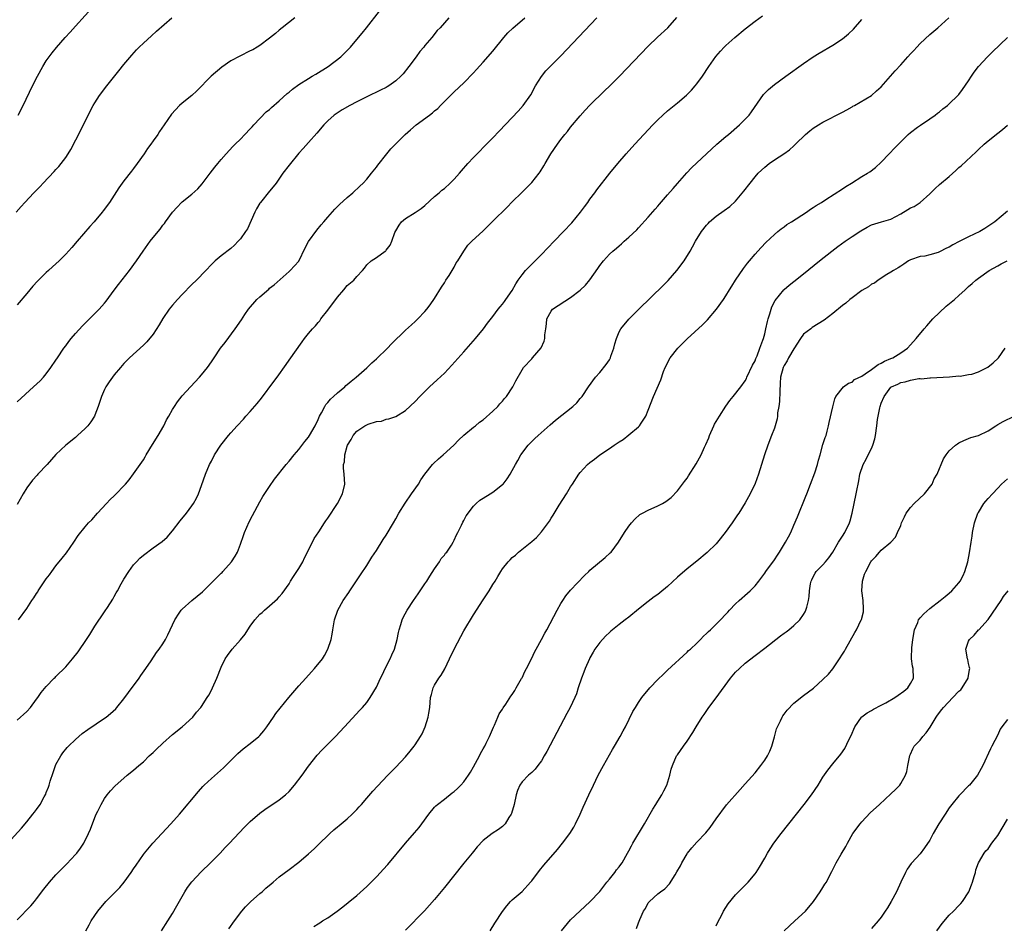
# Model space of a CAD drawing. Units: inches. Extents: x 2616000 to 2619000, y 1491000 to 1494000.
# Drawn here: x 2617206 to 2617408, y 1493006 to 1493193 of the extents above; entities that cross this region are included whole.
import ezdxf

# ---------------------------------------------------------------- set-up
doc = ezdxf.new("R2010")
doc.units = ezdxf.units.IN
doc.header["$MEASUREMENT"] = 0
doc.layers.add('LD26161491_10ft', color=2, linetype='Continuous')

msp = doc.modelspace()

# ---------------------------------------------------------------- linework, layer by layer
at = {"layer": 'LD26161491_10ft'}
for points, elevation in [([(2617205.18, 1493173), (2617206.21, 1493175), (2617208.16, 1493179), (2617209.16, 1493181), (2617210.27, 1493183), (2617211, 1493184.15), (2617211.59, 1493185), (2617212.19, 1493185.81), (2617213.09, 1493186.91), (2617214.92, 1493189), (2617215.9, 1493190.1), (2617217, 1493191.3), (2617221, 1493195.72)], 8440), ([(2617203, 1493022.93), (2617205.89, 1493026.11), (2617207, 1493027.42), (2617208.24, 1493029), (2617208.6, 1493029.4), (2617209, 1493029.94), (2617209.75, 1493031), (2617210.56, 1493032.56), (2617210.89, 1493033.11), (2617211, 1493033.45), (2617211.44, 1493034.56), (2617211.56, 1493035), (2617211.8, 1493035.8), (2617212.39, 1493037.61), (2617212.91, 1493039), (2617213, 1493039.21), (2617213.97, 1493041), (2617214.38, 1493041.62), (2617215.28, 1493042.72), (2617215.55, 1493043), (2617217, 1493044.39), (2617217.69, 1493045), (2617218.41, 1493045.59), (2617219.56, 1493046.44), (2617223, 1493048.75), (2617223.35, 1493049), (2617224.26, 1493049.74), (2617225.3, 1493050.7), (2617225.56, 1493051), (2617227, 1493052.74), (2617227.96, 1493054.04), (2617230.12, 1493057), (2617230.47, 1493057.53), (2617231.52, 1493059), (2617232.61, 1493060.61), (2617233.69, 1493062.31), (2617234.24, 1493063), (2617235, 1493064.08), (2617235.54, 1493065), (2617236.05, 1493065.95), (2617236.52, 1493067), (2617237, 1493068), (2617237.45, 1493069), (2617238.38, 1493070.38), (2617238.77, 1493071), (2617239, 1493071.24), (2617241, 1493073), (2617242.1, 1493073.9), (2617243.17, 1493074.83), (2617245.39, 1493077), (2617247, 1493078.62), (2617247.2, 1493078.8), (2617247.39, 1493079), (2617249.16, 1493081), (2617249.89, 1493082.11), (2617250.37, 1493083), (2617251, 1493084.64), (2617251.62, 1493086.38), (2617251.83, 1493087), (2617252.8, 1493089.2), (2617253.48, 1493090.52), (2617255, 1493093.33), (2617255.6, 1493094.4), (2617257, 1493096.52), (2617258.02, 1493097.98), (2617260.39, 1493101), (2617261, 1493101.7), (2617262.03, 1493103), (2617263, 1493104.11), (2617264.24, 1493105.76), (2617265, 1493106.67), (2617265.22, 1493107), (2617266.38, 1493109), (2617267, 1493110.27), (2617267.28, 1493111), (2617267.68, 1493111.68), (2617268.38, 1493113), (2617268.61, 1493113.39), (2617269, 1493113.77), (2617269.54, 1493114.46), (2617270.19, 1493115), (2617271, 1493115.82), (2617272.49, 1493117), (2617272.73, 1493117.27), (2617273, 1493117.5), (2617273.82, 1493118.18), (2617274.85, 1493119), (2617277, 1493120.93), (2617278.05, 1493121.95), (2617279, 1493122.8), (2617281.32, 1493125), (2617282.13, 1493125.87), (2617285, 1493128.68), (2617286.2, 1493129.8), (2617287, 1493130.49), (2617287.52, 1493131), (2617289, 1493132.51), (2617289.41, 1493133), (2617290.11, 1493133.89), (2617291, 1493135.22), (2617292.42, 1493137.58), (2617293, 1493138.43), (2617293.34, 1493139), (2617293.97, 1493139.97), (2617295, 1493141.69), (2617295.46, 1493142.54), (2617295.81, 1493143), (2617297, 1493144.96), (2617297.83, 1493146.17), (2617298.68, 1493147), (2617301, 1493149.16), (2617303, 1493151.12), (2617305.94, 1493154.06), (2617307, 1493155.15), (2617308.94, 1493157.06), (2617311, 1493159.12), (2617312.51, 1493161), (2617312.72, 1493161.28), (2617313.48, 1493162.52), (2617313.76, 1493163), (2617314.95, 1493165), (2617316.29, 1493167), (2617317, 1493167.97), (2617317.81, 1493169), (2617318.36, 1493169.64), (2617319, 1493170.49), (2617321, 1493172.86), (2617322.02, 1493173.98), (2617323, 1493175.01), (2617326.01, 1493177.99), (2617327.08, 1493179), (2617329.05, 1493181), (2617335, 1493187.21), (2617336.93, 1493189.07), (2617339.04, 1493191), (2617340.92, 1493193.08)], 8510), ([(2617205, 1493113.95), (2617208.4, 1493117), (2617209.73, 1493118.27), (2617210.4, 1493119), (2617211, 1493119.7), (2617211.94, 1493121), (2617213, 1493122.53), (2617213.29, 1493123), (2617214.64, 1493125), (2617215, 1493125.48), (2617215.63, 1493126.37), (2617216.13, 1493127), (2617217, 1493128.02), (2617218.43, 1493129.57), (2617219, 1493130.14), (2617219.91, 1493131), (2617221, 1493132.11), (2617221.9, 1493133), (2617223, 1493134.26), (2617223.33, 1493134.67), (2617225, 1493136.9), (2617225.87, 1493138.13), (2617228.12, 1493141), (2617229.6, 1493143), (2617230.97, 1493145), (2617232.43, 1493147), (2617233, 1493147.75), (2617234.48, 1493149.52), (2617235, 1493150.3), (2617235.33, 1493150.67), (2617235.58, 1493151), (2617237.02, 1493153), (2617237.97, 1493154.03), (2617238.88, 1493155), (2617239, 1493155.11), (2617241, 1493156.7), (2617242.21, 1493157.79), (2617243.14, 1493158.86), (2617244.74, 1493161), (2617245.75, 1493162.25), (2617246.33, 1493163), (2617247, 1493163.82), (2617248.04, 1493165), (2617249.46, 1493166.54), (2617249.89, 1493167), (2617251, 1493168.05), (2617251.87, 1493169), (2617253, 1493170.16), (2617253.39, 1493170.61), (2617253.75, 1493171), (2617256.32, 1493173.68), (2617257, 1493174.15), (2617257.41, 1493174.59), (2617259, 1493175.93), (2617260.59, 1493177.41), (2617261, 1493177.7), (2617261.69, 1493178.31), (2617263, 1493179.27), (2617265, 1493180.56), (2617265.79, 1493181), (2617266.54, 1493181.46), (2617269.1, 1493183), (2617271.7, 1493185), (2617273.65, 1493187), (2617275, 1493188.58), (2617276.1, 1493189.9), (2617276.94, 1493191), (2617279.62, 1493194.38)], 8470), ([(2617205, 1493007.2), (2617207.85, 1493010.15), (2617208.58, 1493011), (2617209, 1493011.54), (2617210.48, 1493013.52), (2617211.68, 1493015), (2617213, 1493016.52), (2617213.44, 1493017), (2617215.2, 1493018.8), (2617217, 1493020.7), (2617217.26, 1493021), (2617218.02, 1493021.98), (2617218.71, 1493023), (2617219.73, 1493025), (2617220.1, 1493025.9), (2617221, 1493028.29), (2617221.31, 1493029), (2617221.63, 1493029.63), (2617222.28, 1493031), (2617223, 1493032.26), (2617223.57, 1493033), (2617224.21, 1493033.79), (2617225.18, 1493034.82), (2617227, 1493036.42), (2617227.68, 1493037), (2617229, 1493038.05), (2617230.05, 1493039), (2617231, 1493039.79), (2617232.22, 1493041), (2617233, 1493041.68), (2617233.65, 1493042.35), (2617235, 1493043.6), (2617237, 1493045.39), (2617238.96, 1493047), (2617241.16, 1493049), (2617241.97, 1493050.03), (2617242.85, 1493051), (2617243, 1493051.21), (2617244.15, 1493053), (2617244.46, 1493053.54), (2617245, 1493054.51), (2617245.24, 1493055), (2617246.12, 1493057), (2617247, 1493059.31), (2617247.83, 1493061), (2617248.31, 1493061.69), (2617249.27, 1493063), (2617251, 1493064.94), (2617251.94, 1493066.06), (2617252.49, 1493067), (2617253, 1493067.74), (2617253.96, 1493069), (2617255, 1493070.17), (2617255.46, 1493070.54), (2617255.94, 1493071), (2617257, 1493071.9), (2617258.64, 1493073.36), (2617259, 1493073.75), (2617259.57, 1493074.43), (2617261, 1493076.45), (2617261.33, 1493077), (2617261.94, 1493077.94), (2617263, 1493079.63), (2617263.82, 1493081), (2617264.2, 1493081.8), (2617264.84, 1493083), (2617266.2, 1493085.8), (2617267.14, 1493087.14), (2617268.34, 1493089), (2617268.57, 1493089.43), (2617269, 1493089.99), (2617271, 1493093), (2617272.01, 1493095), (2617272.48, 1493097), (2617272.38, 1493099), (2617272.24, 1493100.24), (2617272.24, 1493101), (2617272.41, 1493101.59), (2617272.49, 1493103), (2617273, 1493104.81), (2617273.07, 1493105), (2617273.81, 1493106.19), (2617274.21, 1493107), (2617275, 1493107.92), (2617276.63, 1493109), (2617277.32, 1493109.32), (2617279, 1493109.87), (2617280.02, 1493109.98), (2617281, 1493110.35), (2617281.54, 1493110.46), (2617283, 1493110.92), (2617285, 1493112.17), (2617287, 1493114.01), (2617287.96, 1493115), (2617289.97, 1493117), (2617291.54, 1493118.46), (2617293, 1493119.86), (2617294.54, 1493121.46), (2617297, 1493124.2), (2617299.43, 1493127), (2617301.06, 1493129), (2617301.88, 1493130.12), (2617303, 1493131.49), (2617304.12, 1493133), (2617304.48, 1493133.52), (2617305, 1493134.06), (2617305.39, 1493134.61), (2617305.68, 1493135), (2617307, 1493136.88), (2617307.73, 1493138.27), (2617308.21, 1493139), (2617309, 1493140.12), (2617309.72, 1493141), (2617311, 1493142.32), (2617311.36, 1493142.64), (2617313, 1493144.28), (2617315.6, 1493147), (2617317.56, 1493149), (2617319.23, 1493150.77), (2617321.07, 1493153), (2617321.87, 1493154.13), (2617322.55, 1493155), (2617323, 1493155.69), (2617323.99, 1493157), (2617324.4, 1493157.6), (2617327.12, 1493161), (2617328.77, 1493163), (2617330.48, 1493165), (2617332.24, 1493167), (2617334.07, 1493169), (2617335.97, 1493171), (2617337, 1493172.04), (2617338, 1493173), (2617339, 1493173.88), (2617340.33, 1493175), (2617341, 1493175.54), (2617342.88, 1493177.12), (2617343.89, 1493178.11), (2617344.66, 1493179), (2617345, 1493179.42), (2617346.17, 1493181), (2617347.51, 1493183), (2617348.95, 1493185.05), (2617349.86, 1493186.14), (2617350.66, 1493187), (2617351, 1493187.35), (2617352.85, 1493189), (2617355, 1493190.77), (2617357, 1493192.34), (2617358.55, 1493193.45)], 8520), ([(2617204.77, 1493153), (2617205.86, 1493154.14), (2617206.58, 1493155), (2617208.43, 1493157), (2617209.71, 1493158.29), (2617210.34, 1493159), (2617212.64, 1493161.36), (2617213, 1493161.77), (2617213.6, 1493162.4), (2617214.09, 1493163), (2617215, 1493164.23), (2617215.53, 1493165), (2617216.08, 1493165.92), (2617218.11, 1493169.89), (2617219.64, 1493173), (2617220.67, 1493175), (2617221, 1493175.53), (2617221.96, 1493177), (2617223.49, 1493179), (2617225.92, 1493182.08), (2617227, 1493183.42), (2617228.63, 1493185.37), (2617229.59, 1493186.41), (2617230.16, 1493187), (2617231, 1493187.83), (2617232.65, 1493189.35), (2617233.72, 1493190.28), (2617236.84, 1493193)], 8450), ([(2617205, 1493048.33), (2617207, 1493050.18), (2617207.72, 1493051), (2617209, 1493052.68), (2617209.23, 1493053), (2617209.92, 1493054.08), (2617211, 1493055.28), (2617212.63, 1493057), (2617212.82, 1493057.18), (2617213, 1493057.34), (2617215, 1493059.32), (2617216.43, 1493061), (2617217.56, 1493062.44), (2617219.29, 1493065), (2617219.96, 1493066.04), (2617221, 1493067.72), (2617223, 1493070.67), (2617223.14, 1493070.86), (2617223.59, 1493071.6), (2617224.7, 1493073.3), (2617225, 1493073.84), (2617225.43, 1493074.57), (2617225.64, 1493075), (2617226.43, 1493076.43), (2617227, 1493077.4), (2617228, 1493079), (2617229, 1493080.34), (2617229.58, 1493081), (2617230.29, 1493081.71), (2617231, 1493082.36), (2617233, 1493083.84), (2617234.86, 1493085.14), (2617235.93, 1493086.07), (2617237, 1493087.37), (2617238.58, 1493089.42), (2617239.87, 1493091), (2617241, 1493092.51), (2617241.32, 1493093), (2617241.91, 1493094.09), (2617242.35, 1493095), (2617243, 1493096.7), (2617243.81, 1493099), (2617244.63, 1493101), (2617245, 1493101.74), (2617245.67, 1493103), (2617246.97, 1493105.03), (2617248.54, 1493107), (2617249, 1493107.55), (2617250.3, 1493109), (2617251.61, 1493110.39), (2617252.14, 1493111), (2617253, 1493111.94), (2617254.41, 1493113.59), (2617255.3, 1493114.7), (2617257.89, 1493118.11), (2617258.53, 1493119), (2617260.39, 1493121.61), (2617261, 1493122.51), (2617263.68, 1493126.32), (2617264.19, 1493127), (2617265, 1493128), (2617265.85, 1493129), (2617266.43, 1493129.57), (2617267, 1493130.26), (2617267.35, 1493130.65), (2617267.59, 1493131), (2617269, 1493132.8), (2617269.55, 1493133.55), (2617270.66, 1493135), (2617271, 1493135.48), (2617272.32, 1493137), (2617273, 1493137.89), (2617274.37, 1493139), (2617275, 1493139.76), (2617276.15, 1493141), (2617276.53, 1493141.47), (2617277, 1493142.12), (2617277.9, 1493143), (2617279, 1493143.66), (2617280.82, 1493145), (2617280.93, 1493145.07), (2617281, 1493145.15), (2617281.83, 1493146.17), (2617282.17, 1493147), (2617282.82, 1493148.82), (2617283, 1493149.17), (2617283.67, 1493150.33), (2617284.15, 1493151), (2617285, 1493151.73), (2617287, 1493152.91), (2617288.23, 1493153.77), (2617289, 1493154.4), (2617291, 1493156.24), (2617291.9, 1493157), (2617292.48, 1493157.52), (2617293, 1493157.9), (2617294.21, 1493159), (2617295, 1493159.79), (2617296.09, 1493161), (2617296.51, 1493161.49), (2617297.85, 1493163), (2617299, 1493164.25), (2617299.73, 1493165), (2617300.37, 1493165.63), (2617301, 1493166.31), (2617301.7, 1493167), (2617303, 1493168.34), (2617304.32, 1493169.68), (2617307, 1493172.48), (2617308.2, 1493173.8), (2617309.23, 1493175), (2617310.8, 1493177.2), (2617311.78, 1493179), (2617313, 1493180.95), (2617313.92, 1493182.08), (2617314.81, 1493183), (2617317, 1493185.18), (2617324.44, 1493193)], 8500), ([(2617293.93, 1493193), (2617292.17, 1493191), (2617291.55, 1493190.45), (2617290.39, 1493189), (2617289, 1493187.35), (2617288.75, 1493187), (2617287.93, 1493186.07), (2617287.18, 1493185), (2617285.68, 1493183), (2617284.5, 1493181.5), (2617284.05, 1493181), (2617283, 1493180.03), (2617281.53, 1493179), (2617281.21, 1493178.79), (2617281, 1493178.68), (2617279.88, 1493178.12), (2617277, 1493176.76), (2617275, 1493175.76), (2617273.51, 1493175), (2617271.93, 1493174.07), (2617270.31, 1493173), (2617269, 1493171.81), (2617268.17, 1493171), (2617266.7, 1493169.3), (2617265, 1493167.38), (2617263.9, 1493166.1), (2617263, 1493165.12), (2617261, 1493162.7), (2617259.76, 1493161), (2617258.33, 1493159), (2617257.77, 1493158.23), (2617257, 1493157.36), (2617255.11, 1493155), (2617255, 1493154.84), (2617254.33, 1493153.67), (2617253.96, 1493153), (2617252.42, 1493149.58), (2617252.06, 1493149), (2617251, 1493147.5), (2617250.54, 1493147), (2617249.77, 1493146.23), (2617249, 1493145.54), (2617247, 1493143.99), (2617245.81, 1493143), (2617245, 1493142.25), (2617243.84, 1493141), (2617241.94, 1493139), (2617241, 1493138.11), (2617239, 1493136.07), (2617238.03, 1493135), (2617237, 1493133.82), (2617236.32, 1493133), (2617235, 1493131.12), (2617234.23, 1493129.77), (2617233, 1493127.88), (2617231.72, 1493126.28), (2617231, 1493125.58), (2617228.13, 1493123), (2617227, 1493121.85), (2617226.26, 1493121), (2617225, 1493119.5), (2617224.63, 1493119), (2617223.96, 1493118.04), (2617223.28, 1493117), (2617223, 1493116.45), (2617222.35, 1493115), (2617221.69, 1493113), (2617221, 1493111.2), (2617220.91, 1493111), (2617220.2, 1493109.8), (2617219.53, 1493109), (2617219, 1493108.43), (2617217.44, 1493107), (2617217, 1493106.62), (2617215, 1493105), (2617213, 1493103.09), (2617211.15, 1493101), (2617209.29, 1493099), (2617209.14, 1493098.86), (2617208.19, 1493097.81), (2617207, 1493096.19), (2617206.27, 1493095), (2617205, 1493092.76)], 8480), ([(2617262.17, 1493193), (2617259.62, 1493191), (2617259, 1493190.49), (2617258.2, 1493189.8), (2617257, 1493188.84), (2617255, 1493187.34), (2617254.45, 1493187), (2617253.53, 1493186.47), (2617253, 1493186.2), (2617250.84, 1493185.16), (2617249, 1493184.14), (2617247.16, 1493182.84), (2617244.97, 1493181.03), (2617242.01, 1493177.98), (2617240.96, 1493177.04), (2617239, 1493175.47), (2617238.46, 1493175), (2617236.81, 1493173.19), (2617235.31, 1493171), (2617234.35, 1493169.65), (2617233.96, 1493169), (2617233, 1493167.71), (2617232.56, 1493167), (2617231.87, 1493166.13), (2617231.18, 1493165), (2617229.75, 1493163), (2617229, 1493162), (2617228.54, 1493161.46), (2617227, 1493159.44), (2617226.65, 1493159), (2617225.97, 1493158.03), (2617224, 1493155), (2617222.74, 1493153.26), (2617222.54, 1493153), (2617220.86, 1493151), (2617219.98, 1493150.02), (2617217.36, 1493147), (2617216.28, 1493145.72), (2617215, 1493144.32), (2617213.67, 1493143), (2617212.28, 1493141.72), (2617211.46, 1493141), (2617211, 1493140.58), (2617209.2, 1493138.8), (2617208.25, 1493137.75), (2617207, 1493136.24), (2617205, 1493133.93)], 8460), ([(2617205.26, 1493069), (2617207, 1493071.38), (2617208.05, 1493073), (2617208.45, 1493073.55), (2617209, 1493074.44), (2617209.23, 1493074.77), (2617209.36, 1493075), (2617211, 1493077.47), (2617211.68, 1493078.32), (2617212.14, 1493079), (2617213, 1493080.15), (2617214.29, 1493081.71), (2617215.17, 1493082.83), (2617216.69, 1493085), (2617217.6, 1493086.4), (2617219, 1493088.18), (2617219.73, 1493089), (2617220.35, 1493089.65), (2617221.55, 1493091), (2617223.4, 1493093), (2617224.19, 1493093.81), (2617225, 1493094.57), (2617225.43, 1493095), (2617227, 1493096.62), (2617227.34, 1493097), (2617228.1, 1493097.9), (2617229, 1493099.07), (2617230.35, 1493101), (2617231, 1493102), (2617231.38, 1493102.62), (2617231.57, 1493103), (2617232.86, 1493105.14), (2617234.02, 1493107), (2617235.19, 1493109), (2617235.79, 1493110.21), (2617236.26, 1493111), (2617237, 1493112.36), (2617237.4, 1493113), (2617238.06, 1493113.94), (2617239, 1493115.16), (2617240.68, 1493117), (2617242.58, 1493119), (2617243, 1493119.47), (2617244.2, 1493121), (2617245, 1493122.14), (2617245.55, 1493123), (2617246.91, 1493125), (2617247.82, 1493126.18), (2617249.92, 1493129), (2617251.19, 1493130.81), (2617251.92, 1493131.92), (2617252.66, 1493133), (2617254.36, 1493135), (2617255, 1493135.59), (2617256.83, 1493137.17), (2617257, 1493137.34), (2617257.94, 1493138.06), (2617261, 1493140.79), (2617261.23, 1493141), (2617263, 1493142.94), (2617264.36, 1493145.64), (2617265.05, 1493146.95), (2617266.71, 1493149.29), (2617267.62, 1493150.38), (2617268.19, 1493151), (2617269, 1493152), (2617270.41, 1493153.59), (2617271.41, 1493154.59), (2617273, 1493156.04), (2617274.15, 1493157), (2617275.62, 1493158.38), (2617276.26, 1493159), (2617277, 1493159.83), (2617277.99, 1493161), (2617279, 1493162.25), (2617279.31, 1493162.69), (2617281.17, 1493165), (2617281.97, 1493166.03), (2617283, 1493167.09), (2617284.91, 1493169), (2617286.05, 1493169.95), (2617287.22, 1493171), (2617289.91, 1493173), (2617290.56, 1493173.44), (2617291, 1493173.88), (2617291.64, 1493174.36), (2617292.23, 1493175), (2617293, 1493175.78), (2617294.62, 1493177.38), (2617295, 1493177.77), (2617297, 1493179.65), (2617299, 1493181.67), (2617299.61, 1493182.39), (2617301, 1493183.9), (2617303, 1493186.19), (2617305.25, 1493189), (2617306.07, 1493189.93), (2617307.09, 1493190.91), (2617309.56, 1493193)], 8490), ([(2617219.16, 1493005), (2617219.81, 1493006.19), (2617220.26, 1493007), (2617221, 1493008.12), (2617221.6, 1493009), (2617223.3, 1493011), (2617226.12, 1493013.88), (2617227.04, 1493014.96), (2617228.52, 1493017), (2617229, 1493017.77), (2617229.49, 1493018.51), (2617231, 1493020.68), (2617231.25, 1493021), (2617232.92, 1493023), (2617236.67, 1493027), (2617238.45, 1493029), (2617242.33, 1493033.67), (2617243.27, 1493034.73), (2617243.54, 1493035), (2617245, 1493036.37), (2617247.49, 1493038.51), (2617250.48, 1493041.52), (2617251, 1493042.01), (2617251.55, 1493042.45), (2617253, 1493043.55), (2617254.77, 1493045), (2617255, 1493045.22), (2617255.82, 1493046.18), (2617256.44, 1493047), (2617257.81, 1493049), (2617258.28, 1493049.72), (2617259.15, 1493050.85), (2617260.96, 1493053.04), (2617263, 1493055.42), (2617264.45, 1493057), (2617265.65, 1493058.35), (2617266.27, 1493059), (2617267.87, 1493061), (2617268.33, 1493061.67), (2617269.03, 1493063), (2617269.66, 1493065), (2617269.9, 1493066.1), (2617270, 1493067), (2617270.22, 1493068.22), (2617270.38, 1493069), (2617271.07, 1493071), (2617272.18, 1493073), (2617273.32, 1493074.68), (2617273.51, 1493075), (2617275.73, 1493078.27), (2617277, 1493080.21), (2617278.08, 1493081.92), (2617279, 1493083.31), (2617280.41, 1493085.59), (2617281, 1493086.47), (2617282.51, 1493089), (2617283, 1493089.84), (2617283.64, 1493091), (2617284.91, 1493093.09), (2617286.26, 1493095), (2617287.65, 1493097), (2617288.14, 1493097.86), (2617288.96, 1493099), (2617290.59, 1493101), (2617290.79, 1493101.21), (2617291.8, 1493102.2), (2617292.74, 1493103), (2617294.92, 1493105), (2617295.94, 1493106.06), (2617297, 1493107.05), (2617299, 1493108.7), (2617299.39, 1493109), (2617300.26, 1493109.74), (2617301, 1493110.24), (2617303, 1493111.98), (2617304.01, 1493113), (2617304.46, 1493113.55), (2617305, 1493114.09), (2617305.41, 1493114.59), (2617305.78, 1493115), (2617307.1, 1493117), (2617307.71, 1493118.29), (2617309, 1493120.52), (2617309.33, 1493121), (2617311, 1493122.82), (2617311.19, 1493123), (2617312.97, 1493125.03), (2617313.55, 1493126.45), (2617313.7, 1493127), (2617313.73, 1493127.73), (2617313.88, 1493129), (2617314.03, 1493129.97), (2617314.13, 1493131), (2617315, 1493132.6), (2617315.3, 1493133), (2617319, 1493135.45), (2617321, 1493136.96), (2617322.05, 1493137.95), (2617323, 1493139.05), (2617324.62, 1493141.38), (2617325, 1493141.99), (2617325.77, 1493143), (2617327, 1493144.34), (2617327.73, 1493145), (2617328.43, 1493145.57), (2617329, 1493146.09), (2617329.51, 1493146.49), (2617330.06, 1493147), (2617331, 1493147.83), (2617332.63, 1493149.37), (2617333, 1493149.76), (2617335, 1493151.96), (2617336.4, 1493153.6), (2617337, 1493154.27), (2617337.33, 1493154.67), (2617339, 1493156.57), (2617340.11, 1493157.89), (2617341, 1493158.89), (2617342.92, 1493161.08), (2617343.89, 1493162.11), (2617345, 1493163.19), (2617348, 1493166), (2617349.14, 1493167), (2617351, 1493168.58), (2617351.51, 1493169), (2617353.81, 1493171), (2617355, 1493172.19), (2617355.76, 1493173), (2617356.3, 1493173.7), (2617358.77, 1493177.23), (2617359.74, 1493178.26), (2617361, 1493179.29), (2617363.37, 1493181), (2617367, 1493183.65), (2617369, 1493185.01), (2617370.23, 1493185.77), (2617373, 1493187.39), (2617375, 1493188.72), (2617376.28, 1493189.72), (2617377.31, 1493190.69), (2617379, 1493192.66)], 8530), ([(2617234.72, 1493005), (2617236.06, 1493007), (2617237, 1493008.51), (2617237.89, 1493010.11), (2617239.53, 1493013), (2617240.1, 1493013.9), (2617241, 1493015.07), (2617242.9, 1493017.1), (2617244.82, 1493019), (2617246.82, 1493021), (2617247.87, 1493022.13), (2617248.75, 1493023), (2617251.78, 1493026.22), (2617253, 1493027.46), (2617255, 1493029.22), (2617256.02, 1493029.98), (2617259, 1493031.92), (2617260.28, 1493033), (2617261, 1493033.67), (2617262.14, 1493035), (2617263.7, 1493037), (2617265, 1493038.88), (2617266.82, 1493041.18), (2617267.79, 1493042.21), (2617270.55, 1493045), (2617272.45, 1493047), (2617275.59, 1493050.41), (2617276.12, 1493051), (2617277, 1493052.03), (2617277.73, 1493053), (2617279, 1493055.15), (2617279.84, 1493057), (2617280.24, 1493057.76), (2617280.83, 1493059), (2617281.85, 1493061), (2617282.18, 1493061.82), (2617282.7, 1493063), (2617283.28, 1493065), (2617283.58, 1493066.42), (2617283.71, 1493067), (2617284.04, 1493068.04), (2617284.31, 1493069), (2617284.51, 1493069.49), (2617285.31, 1493071), (2617286.65, 1493073), (2617287.62, 1493074.38), (2617288.03, 1493075), (2617289, 1493076.42), (2617289.37, 1493077), (2617289.98, 1493078.02), (2617291, 1493079.56), (2617292, 1493081), (2617292.37, 1493081.63), (2617293, 1493082.37), (2617293.26, 1493082.74), (2617293.49, 1493083), (2617294.44, 1493084.44), (2617294.79, 1493085), (2617295, 1493085.43), (2617295.47, 1493086.53), (2617295.75, 1493087), (2617296.53, 1493088.53), (2617296.82, 1493089.18), (2617297, 1493089.48), (2617297.52, 1493090.48), (2617299, 1493092.41), (2617299.53, 1493093), (2617300.31, 1493093.69), (2617301, 1493094.1), (2617302.43, 1493095), (2617303, 1493095.31), (2617305, 1493096.89), (2617305.1, 1493097), (2617305.94, 1493098.06), (2617306.56, 1493099), (2617307, 1493099.77), (2617307.67, 1493101), (2617308.12, 1493101.88), (2617308.76, 1493103), (2617310.27, 1493105), (2617310.63, 1493105.37), (2617311.63, 1493106.37), (2617312.3, 1493107), (2617314.78, 1493109.22), (2617315.87, 1493110.13), (2617319.48, 1493113), (2617320.26, 1493113.74), (2617321, 1493114.59), (2617321.2, 1493114.8), (2617321.36, 1493115), (2617322.72, 1493117), (2617324.16, 1493119), (2617325, 1493119.95), (2617326.35, 1493121.65), (2617327, 1493122.6), (2617327.15, 1493122.85), (2617327.22, 1493123), (2617327.32, 1493123.32), (2617327.91, 1493125), (2617328.11, 1493125.89), (2617328.43, 1493127), (2617329, 1493128.36), (2617329.35, 1493129), (2617331.02, 1493130.98), (2617333.06, 1493133), (2617338.1, 1493137.9), (2617339.09, 1493138.91), (2617340.87, 1493141), (2617342.4, 1493143), (2617343.67, 1493145), (2617344.14, 1493145.86), (2617344.71, 1493147), (2617345.94, 1493149), (2617347, 1493150.33), (2617347.32, 1493150.68), (2617347.64, 1493151), (2617349, 1493152.21), (2617350.66, 1493153.34), (2617351.81, 1493154.19), (2617353, 1493155.27), (2617354.69, 1493157.31), (2617355.99, 1493159), (2617357, 1493160.28), (2617357.63, 1493161), (2617358.32, 1493161.68), (2617359, 1493162.3), (2617359.89, 1493163), (2617361, 1493163.76), (2617362.95, 1493165.05), (2617364.13, 1493165.87), (2617365, 1493166.68), (2617365.37, 1493167), (2617367.4, 1493169), (2617368.27, 1493169.73), (2617369, 1493170.29), (2617370.05, 1493171), (2617371, 1493171.56), (2617375, 1493173.57), (2617375.89, 1493174.11), (2617377, 1493174.7), (2617377.18, 1493174.82), (2617377.51, 1493175), (2617381, 1493177.06), (2617382.01, 1493177.99), (2617383, 1493178.85), (2617385.9, 1493182.1), (2617387, 1493183.37), (2617388.46, 1493185), (2617389, 1493185.59), (2617389.7, 1493186.3), (2617390.3, 1493187), (2617391, 1493187.72), (2617393, 1493189.61), (2617394.67, 1493191), (2617396.92, 1493193)], 8540), ([(2617248.63, 1493005.37), (2617249.74, 1493007), (2617251.27, 1493009), (2617252.06, 1493009.94), (2617253.07, 1493010.93), (2617255, 1493012.63), (2617255.44, 1493013), (2617256.26, 1493013.74), (2617257.33, 1493014.67), (2617257.75, 1493015), (2617259, 1493016.09), (2617261, 1493017.63), (2617263, 1493019.14), (2617265, 1493020.81), (2617266.15, 1493021.85), (2617267.36, 1493023), (2617269, 1493024.61), (2617269.43, 1493025), (2617270.24, 1493025.76), (2617271, 1493026.39), (2617271.32, 1493026.68), (2617273, 1493028.01), (2617274.04, 1493029), (2617275, 1493029.95), (2617275.47, 1493030.53), (2617275.92, 1493031), (2617277, 1493032.27), (2617278.28, 1493033.72), (2617279.23, 1493034.77), (2617281.35, 1493037), (2617283, 1493038.69), (2617285, 1493040.84), (2617285.99, 1493042.01), (2617286.81, 1493043), (2617287, 1493043.27), (2617288.12, 1493045), (2617288.42, 1493045.58), (2617289.06, 1493047), (2617289.69, 1493049), (2617289.8, 1493049.8), (2617290, 1493051), (2617290.18, 1493053), (2617290.33, 1493053.67), (2617290.71, 1493055), (2617291, 1493055.56), (2617291.87, 1493057), (2617292.34, 1493057.66), (2617293.07, 1493058.93), (2617294.09, 1493061), (2617295.02, 1493063), (2617296.38, 1493065.62), (2617297, 1493066.77), (2617299, 1493070.06), (2617301, 1493073.16), (2617302.21, 1493075), (2617303, 1493076.31), (2617303.46, 1493077), (2617304.05, 1493077.95), (2617304.66, 1493079), (2617305, 1493079.53), (2617306.16, 1493081), (2617306.59, 1493081.41), (2617307, 1493081.85), (2617307.64, 1493082.36), (2617308.29, 1493083), (2617311, 1493085.18), (2617311.98, 1493086.02), (2617313, 1493087.16), (2617314.63, 1493089.37), (2617315, 1493089.98), (2617315.41, 1493090.59), (2617316.67, 1493092.67), (2617318.13, 1493095), (2617319, 1493096.42), (2617319.37, 1493097), (2617320.7, 1493099), (2617321, 1493099.39), (2617322.48, 1493101), (2617323, 1493101.45), (2617323.9, 1493102.1), (2617325.05, 1493103), (2617327, 1493104.31), (2617327.97, 1493105), (2617328.6, 1493105.4), (2617329, 1493105.69), (2617329.81, 1493106.19), (2617331, 1493107.11), (2617333, 1493108.8), (2617333.2, 1493109), (2617333.52, 1493109.52), (2617334.52, 1493111), (2617335, 1493112.24), (2617336.11, 1493115), (2617337.57, 1493118.43), (2617338.15, 1493120.15), (2617338.48, 1493121), (2617339.49, 1493123), (2617341.07, 1493125), (2617343, 1493126.88), (2617346.2, 1493129.8), (2617347, 1493130.62), (2617347.19, 1493130.81), (2617349.08, 1493133), (2617350.5, 1493135), (2617351, 1493135.76), (2617351.73, 1493137), (2617352.25, 1493137.75), (2617353, 1493139), (2617354.62, 1493141.38), (2617355.48, 1493142.52), (2617355.86, 1493143), (2617357, 1493144.35), (2617357.58, 1493145), (2617358.26, 1493145.74), (2617359.25, 1493146.75), (2617361, 1493148.41), (2617361.73, 1493149), (2617362.41, 1493149.59), (2617363, 1493149.99), (2617363.57, 1493150.43), (2617364.49, 1493151), (2617367.57, 1493153), (2617368.4, 1493153.6), (2617369, 1493153.94), (2617369.62, 1493154.38), (2617370.66, 1493155), (2617371.61, 1493155.61), (2617375, 1493157.84), (2617375.69, 1493158.31), (2617376.85, 1493159), (2617379, 1493160.32), (2617380.16, 1493161), (2617380.66, 1493161.33), (2617381.8, 1493162.2), (2617383, 1493163.3), (2617384.65, 1493165), (2617385.78, 1493166.22), (2617386.54, 1493167), (2617387, 1493167.5), (2617388.56, 1493169), (2617389, 1493169.39), (2617390.48, 1493170.48), (2617391.07, 1493170.93), (2617393, 1493172.22), (2617394.1, 1493173), (2617394.6, 1493173.4), (2617395, 1493173.69), (2617395.69, 1493174.31), (2617396.67, 1493175), (2617397, 1493175.29), (2617398.76, 1493177), (2617399, 1493177.27), (2617399.75, 1493178.25), (2617401, 1493180.06), (2617401.58, 1493181), (2617402.16, 1493181.84), (2617403.01, 1493183), (2617404.86, 1493185), (2617405.94, 1493186.06), (2617409, 1493188.95)], 8550), ([(2617266.14, 1493005.86), (2617267, 1493006.44), (2617267.35, 1493006.65), (2617267.87, 1493007), (2617269, 1493007.68), (2617270.93, 1493009), (2617272.11, 1493009.89), (2617273.22, 1493010.78), (2617275, 1493012.28), (2617277, 1493014.12), (2617277.91, 1493015), (2617279, 1493016.09), (2617279.88, 1493017), (2617280.42, 1493017.58), (2617281.35, 1493018.65), (2617285, 1493023.02), (2617286.86, 1493025.14), (2617287.78, 1493026.22), (2617288.37, 1493027), (2617289.8, 1493029), (2617291, 1493030.41), (2617291.28, 1493030.72), (2617291.6, 1493031), (2617293, 1493032.1), (2617294.64, 1493033.36), (2617295, 1493033.66), (2617295.71, 1493034.29), (2617296.42, 1493035), (2617297, 1493035.66), (2617297.95, 1493037), (2617298.36, 1493037.64), (2617299, 1493038.75), (2617300.21, 1493041), (2617300.47, 1493041.53), (2617301, 1493042.43), (2617301.31, 1493043), (2617301.64, 1493043.64), (2617302.3, 1493045), (2617303.11, 1493046.89), (2617303.35, 1493047.35), (2617304.05, 1493049), (2617304.32, 1493049.68), (2617305, 1493050.66), (2617305.12, 1493050.88), (2617305.64, 1493051.64), (2617306.72, 1493053.28), (2617307, 1493053.63), (2617307.5, 1493054.5), (2617307.82, 1493055), (2617308.92, 1493056.92), (2617309, 1493057.07), (2617309.6, 1493058.4), (2617309.92, 1493059), (2617311, 1493061.16), (2617311.6, 1493062.4), (2617311.91, 1493063), (2617313, 1493064.95), (2617313.71, 1493066.29), (2617314.11, 1493067), (2617316.23, 1493071), (2617317, 1493072.37), (2617317.39, 1493073), (2617318.04, 1493073.96), (2617319, 1493075.13), (2617321.86, 1493078.14), (2617322.73, 1493079), (2617323, 1493079.26), (2617326.13, 1493081.87), (2617327.18, 1493082.82), (2617327.37, 1493083), (2617328.87, 1493085), (2617330.11, 1493087), (2617331, 1493088.32), (2617331.52, 1493089), (2617332.21, 1493089.79), (2617333.3, 1493090.7), (2617333.81, 1493091), (2617335, 1493091.64), (2617337, 1493092.53), (2617337.92, 1493093), (2617338.61, 1493093.39), (2617339.73, 1493094.26), (2617341, 1493095.61), (2617342.48, 1493097.52), (2617343, 1493098.24), (2617343.3, 1493098.7), (2617344.87, 1493101.13), (2617345.59, 1493102.41), (2617345.89, 1493103), (2617346.62, 1493104.62), (2617346.87, 1493105.13), (2617347.45, 1493106.55), (2617347.61, 1493107), (2617348.51, 1493109), (2617348.67, 1493109.33), (2617349.65, 1493111), (2617350.97, 1493113.03), (2617351.81, 1493114.19), (2617352.51, 1493115), (2617354.09, 1493117), (2617355, 1493118.28), (2617355.24, 1493118.76), (2617355.33, 1493119), (2617356.5, 1493121.5), (2617357, 1493122.37), (2617357.16, 1493122.84), (2617357.42, 1493123.42), (2617358.02, 1493125), (2617358.61, 1493126.61), (2617358.74, 1493127), (2617359, 1493127.96), (2617359.25, 1493129), (2617359.54, 1493130.46), (2617359.68, 1493131), (2617360.03, 1493132.03), (2617360.29, 1493133), (2617360.48, 1493133.52), (2617361.17, 1493134.83), (2617362.92, 1493137), (2617363, 1493137.09), (2617364.03, 1493137.97), (2617365, 1493138.75), (2617367, 1493140.3), (2617370.3, 1493143), (2617372.81, 1493145), (2617374.07, 1493145.93), (2617375.55, 1493147), (2617377, 1493147.98), (2617378.82, 1493149.18), (2617380.08, 1493149.92), (2617381, 1493150.4), (2617383.04, 1493151.04), (2617385, 1493151.58), (2617387, 1493152.69), (2617388.45, 1493153.55), (2617389, 1493153.86), (2617389.81, 1493154.19), (2617391.03, 1493154.97), (2617393, 1493156.8), (2617394.12, 1493157.88), (2617395, 1493158.68), (2617397, 1493160.38), (2617398.39, 1493161.61), (2617399, 1493162.17), (2617399.44, 1493162.56), (2617402.55, 1493165.45), (2617403, 1493165.89), (2617404.2, 1493167), (2617405, 1493167.7), (2617407, 1493169.29), (2617407.97, 1493170.03), (2617409, 1493170.94)], 8560), ([(2617409, 1493153.2), (2617406.43, 1493151), (2617404.36, 1493149.64), (2617403.28, 1493149), (2617401, 1493147.95), (2617399.05, 1493146.95), (2617397.74, 1493146.26), (2617397, 1493145.81), (2617396.44, 1493145.56), (2617395, 1493144.81), (2617394.7, 1493144.7), (2617393, 1493144.21), (2617391.96, 1493143.96), (2617391, 1493143.84), (2617389, 1493143.18), (2617388.63, 1493143), (2617387.68, 1493142.32), (2617387, 1493141.9), (2617386.49, 1493141.51), (2617385.53, 1493141), (2617385, 1493140.61), (2617384.14, 1493140.14), (2617382.36, 1493139), (2617381.59, 1493138.41), (2617381, 1493138.2), (2617380.35, 1493137.65), (2617379, 1493136.87), (2617377, 1493135.36), (2617376.55, 1493135), (2617375.72, 1493134.28), (2617375, 1493133.77), (2617373, 1493132.15), (2617371.23, 1493130.77), (2617368.79, 1493129.21), (2617368.49, 1493129), (2617367, 1493127.85), (2617366.36, 1493127), (2617365, 1493124.82), (2617363.92, 1493123), (2617363.61, 1493122.39), (2617363, 1493121.44), (2617362.79, 1493121), (2617362.28, 1493119), (2617362.19, 1493117.81), (2617362.09, 1493116.09), (2617362.02, 1493113.98), (2617361.88, 1493113), (2617361.64, 1493111.64), (2617361.62, 1493111), (2617361.55, 1493110.45), (2617361.16, 1493109), (2617361, 1493108.54), (2617360.41, 1493107), (2617359.61, 1493105), (2617358.93, 1493103), (2617357.68, 1493099), (2617357, 1493097.08), (2617356, 1493095), (2617355, 1493093.11), (2617353.65, 1493091), (2617353.38, 1493090.63), (2617353, 1493090.05), (2617352.56, 1493089.44), (2617352.28, 1493089), (2617350.86, 1493087), (2617349.29, 1493085), (2617349, 1493084.68), (2617347.12, 1493082.88), (2617345, 1493081.12), (2617343, 1493079.55), (2617341, 1493077.81), (2617339, 1493075.91), (2617337.41, 1493074.59), (2617337, 1493074.26), (2617336.25, 1493073.75), (2617335, 1493072.83), (2617333, 1493071.25), (2617331, 1493069.61), (2617330.23, 1493069), (2617329, 1493068.05), (2617327.3, 1493066.7), (2617327, 1493066.45), (2617326.26, 1493065.74), (2617325.56, 1493065), (2617325, 1493064.35), (2617324.02, 1493063), (2617323.64, 1493062.36), (2617323, 1493061.22), (2617322.89, 1493061), (2617322.04, 1493059), (2617321.74, 1493058.26), (2617321.27, 1493057), (2617320.6, 1493055), (2617320.19, 1493053.81), (2617319.86, 1493053), (2617318.92, 1493051), (2617318.26, 1493049.74), (2617314.09, 1493041.91), (2617313.58, 1493041), (2617313, 1493040.01), (2617312.27, 1493039), (2617311.72, 1493038.28), (2617311, 1493037.58), (2617310.33, 1493037), (2617309, 1493035.65), (2617308.54, 1493035), (2617308.1, 1493033.9), (2617307.78, 1493033), (2617307.36, 1493031), (2617306.83, 1493029.17), (2617306.76, 1493029), (2617306.3, 1493028.3), (2617305.51, 1493027), (2617305.27, 1493026.73), (2617305, 1493026.48), (2617304.16, 1493025.84), (2617302.87, 1493025), (2617301, 1493023.6), (2617299.76, 1493022.24), (2617299, 1493021.34), (2617298.74, 1493021), (2617297, 1493018.88), (2617293, 1493013.89), (2617291, 1493011.45), (2617288.91, 1493009.09), (2617285, 1493005.1)], 8570), ([(2617302.44, 1493005), (2617303.43, 1493006.57), (2617305, 1493008.98), (2617305.87, 1493010.13), (2617306.65, 1493011), (2617307, 1493011.35), (2617309, 1493013.1), (2617310.78, 1493015), (2617311, 1493015.25), (2617312.63, 1493017.37), (2617313.52, 1493018.48), (2617316.29, 1493021.71), (2617317.37, 1493023), (2617318.88, 1493025), (2617319.67, 1493026.33), (2617320.04, 1493027), (2617320.97, 1493029), (2617321.57, 1493030.43), (2617322.75, 1493033), (2617323.71, 1493035), (2617324.7, 1493037), (2617325.77, 1493039), (2617327.67, 1493042.33), (2617328.07, 1493043), (2617329.21, 1493045), (2617329.83, 1493046.17), (2617330.3, 1493047), (2617331.86, 1493050.14), (2617332.36, 1493051), (2617333, 1493051.99), (2617333.69, 1493053), (2617335.34, 1493055), (2617337, 1493056.73), (2617338.14, 1493057.86), (2617339, 1493058.65), (2617343, 1493062.35), (2617343.32, 1493062.68), (2617343.69, 1493063), (2617345, 1493064.24), (2617345.77, 1493065), (2617346.36, 1493065.64), (2617347, 1493066.2), (2617347.38, 1493066.62), (2617347.82, 1493067), (2617349.86, 1493069), (2617351, 1493070.2), (2617351.38, 1493070.62), (2617351.76, 1493071), (2617353, 1493072.32), (2617353.73, 1493073), (2617355.47, 1493074.53), (2617355.98, 1493075), (2617357, 1493076), (2617357.79, 1493077), (2617359, 1493078.63), (2617359.24, 1493079), (2617361, 1493081.42), (2617361.62, 1493082.38), (2617362.06, 1493083), (2617363.3, 1493085), (2617363.9, 1493086.1), (2617364.35, 1493087), (2617365, 1493088.54), (2617365.77, 1493090.23), (2617367.49, 1493094.51), (2617367.68, 1493095), (2617368.46, 1493097), (2617369.32, 1493099.32), (2617369.87, 1493101), (2617370.1, 1493101.9), (2617370.43, 1493103), (2617371, 1493105.12), (2617371.44, 1493106.56), (2617371.62, 1493107), (2617371.86, 1493107.86), (2617372.16, 1493109), (2617372.29, 1493109.71), (2617373, 1493112.93), (2617373.42, 1493114.58), (2617373.64, 1493115), (2617375.25, 1493117), (2617376.22, 1493117.78), (2617377, 1493117.97), (2617377.5, 1493118.5), (2617379, 1493119.25), (2617379.67, 1493119.67), (2617381, 1493120.62), (2617381.57, 1493121), (2617382.36, 1493121.64), (2617383, 1493121.88), (2617383.69, 1493122.31), (2617385, 1493122.83), (2617385.39, 1493123), (2617387, 1493124.02), (2617388.38, 1493125), (2617389, 1493125.67), (2617390.18, 1493127), (2617391.85, 1493129), (2617392.39, 1493129.61), (2617393.66, 1493131), (2617395, 1493132.34), (2617396.39, 1493133.61), (2617398.1, 1493135), (2617399, 1493135.84), (2617400.29, 1493137), (2617401, 1493137.72), (2617401.7, 1493138.3), (2617402.46, 1493139), (2617403, 1493139.42), (2617405.26, 1493141), (2617407, 1493141.94), (2617407.67, 1493142.33), (2617408.95, 1493143)], 8580), ([(2617317.11, 1493005), (2617319, 1493007.22), (2617321, 1493009.12), (2617323, 1493010.94), (2617325, 1493013.09), (2617326.5, 1493015), (2617327, 1493015.58), (2617328.12, 1493017), (2617328.49, 1493017.51), (2617329, 1493018.14), (2617329.34, 1493018.66), (2617329.61, 1493019), (2617330.76, 1493021), (2617331, 1493021.43), (2617331.52, 1493022.48), (2617331.81, 1493023), (2617334.21, 1493027), (2617335.94, 1493030.06), (2617336.57, 1493031), (2617337, 1493031.71), (2617337.81, 1493033), (2617338.2, 1493033.8), (2617338.81, 1493035), (2617339.45, 1493037), (2617339.74, 1493038.26), (2617340, 1493039), (2617340.85, 1493041), (2617341, 1493041.23), (2617342.24, 1493043), (2617343, 1493044.02), (2617344.19, 1493045.81), (2617344.89, 1493047), (2617346.13, 1493049), (2617346.5, 1493049.5), (2617347.5, 1493051), (2617349, 1493052.99), (2617351.95, 1493057), (2617353, 1493058.23), (2617353.77, 1493059), (2617355, 1493060.09), (2617357, 1493061.67), (2617359, 1493063.19), (2617362.28, 1493065.72), (2617363, 1493066.29), (2617363.42, 1493066.58), (2617363.95, 1493067), (2617365, 1493067.87), (2617366.2, 1493069), (2617367, 1493070.15), (2617367.32, 1493070.68), (2617367.48, 1493071), (2617367.65, 1493071.65), (2617368.04, 1493073), (2617368.15, 1493073.85), (2617368.23, 1493075), (2617368.41, 1493076.41), (2617368.53, 1493077), (2617368.7, 1493077.3), (2617369, 1493077.92), (2617369.39, 1493078.61), (2617369.59, 1493079), (2617371, 1493080.36), (2617371.53, 1493081), (2617372.22, 1493081.78), (2617373.04, 1493082.96), (2617374.22, 1493085), (2617375, 1493086.23), (2617375.51, 1493087), (2617376.48, 1493089), (2617376.58, 1493089.42), (2617377.03, 1493091.03), (2617377.42, 1493093), (2617377.85, 1493095), (2617378.02, 1493096.02), (2617378.23, 1493097), (2617378.37, 1493097.63), (2617378.61, 1493099), (2617379.28, 1493101), (2617379.91, 1493102.09), (2617380.33, 1493103), (2617381, 1493104.34), (2617381.3, 1493105), (2617381.69, 1493106.31), (2617381.83, 1493107), (2617382.07, 1493109), (2617382.26, 1493110.26), (2617382.34, 1493111), (2617382.73, 1493112.73), (2617382.78, 1493113), (2617383, 1493113.63), (2617383.6, 1493115), (2617385, 1493116.93), (2617385.09, 1493117), (2617386.41, 1493117.59), (2617387, 1493117.89), (2617387.95, 1493118.05), (2617389, 1493118.41), (2617390.72, 1493118.72), (2617391, 1493118.72), (2617391.31, 1493118.69), (2617393, 1493118.89), (2617393.14, 1493118.86), (2617397.07, 1493119.07), (2617399, 1493119.26), (2617399.23, 1493119.23), (2617401, 1493119.53), (2617401.66, 1493119.66), (2617403, 1493120.1), (2617404.81, 1493121), (2617404.93, 1493121.07), (2617406.04, 1493121.96), (2617407.15, 1493123), (2617408.56, 1493125)], 8590), ([(2617332.58, 1493005.42), (2617333, 1493006.63), (2617333.27, 1493007.27), (2617334.05, 1493009), (2617334.41, 1493009.59), (2617335, 1493010.72), (2617335.23, 1493011), (2617337, 1493012.56), (2617337.55, 1493013), (2617338.41, 1493013.59), (2617339.36, 1493014.64), (2617340.52, 1493016.52), (2617340.9, 1493017.1), (2617341.62, 1493018.38), (2617341.93, 1493019), (2617343, 1493020.84), (2617343.12, 1493021), (2617343.96, 1493022.04), (2617345, 1493023.22), (2617346.86, 1493025.14), (2617347.77, 1493026.23), (2617349, 1493028.01), (2617351.11, 1493030.89), (2617353.91, 1493034.09), (2617355, 1493035.25), (2617357, 1493037.52), (2617358.2, 1493039), (2617359, 1493040.09), (2617359.57, 1493041), (2617360.03, 1493041.97), (2617360.45, 1493043), (2617361, 1493044.93), (2617361.44, 1493046.56), (2617361.6, 1493047), (2617362.24, 1493048.24), (2617362.59, 1493049), (2617362.74, 1493049.26), (2617363, 1493049.59), (2617363.59, 1493050.41), (2617365, 1493051.87), (2617367, 1493053.44), (2617369.03, 1493054.97), (2617371, 1493056.71), (2617372.14, 1493057.86), (2617373.05, 1493058.95), (2617374.43, 1493061), (2617375, 1493061.93), (2617375.42, 1493062.58), (2617375.63, 1493063), (2617377.57, 1493066.43), (2617377.87, 1493067), (2617378.86, 1493069), (2617378.9, 1493069.1), (2617379.31, 1493070.69), (2617379.35, 1493071), (2617379.31, 1493071.31), (2617379.25, 1493073), (2617379.02, 1493075), (2617379.14, 1493077), (2617379.58, 1493078.42), (2617379.8, 1493079), (2617380.88, 1493081), (2617381, 1493081.18), (2617381.9, 1493082.1), (2617382.67, 1493083), (2617383, 1493083.35), (2617385, 1493085), (2617385.92, 1493086.08), (2617386.36, 1493087), (2617387, 1493088.49), (2617387.19, 1493089), (2617387.76, 1493090.24), (2617388.15, 1493091), (2617389, 1493092.16), (2617389.8, 1493093), (2617391.93, 1493095), (2617393.51, 1493097), (2617393.92, 1493098.08), (2617394.54, 1493099), (2617395, 1493100.21), (2617395.36, 1493101), (2617395.8, 1493102.2), (2617396.36, 1493103), (2617397, 1493103.84), (2617398.29, 1493105), (2617398.69, 1493105.31), (2617399, 1493105.48), (2617400, 1493106), (2617401, 1493106.35), (2617401.42, 1493106.58), (2617403, 1493107.03), (2617405, 1493107.98), (2617406.59, 1493109), (2617407, 1493109.23), (2617408.1, 1493109.9), (2617410.4, 1493111)], 8600), ([(2617349, 1493006.03), (2617349.48, 1493007), (2617350.01, 1493008.01), (2617350.5, 1493009), (2617351, 1493009.8), (2617351.45, 1493010.55), (2617353, 1493012.37), (2617355.56, 1493015), (2617357, 1493016.74), (2617357.2, 1493017), (2617357.92, 1493018.08), (2617359, 1493019.96), (2617359.58, 1493021), (2617360.13, 1493021.87), (2617360.88, 1493023), (2617362.4, 1493025), (2617367.13, 1493031), (2617368.62, 1493033), (2617369.98, 1493035), (2617371, 1493036.62), (2617371.97, 1493038.03), (2617373, 1493039.38), (2617374.64, 1493041.36), (2617375.47, 1493042.53), (2617376.29, 1493044.29), (2617376.78, 1493045.22), (2617377.56, 1493047), (2617378.93, 1493049), (2617379, 1493049.07), (2617380.1, 1493049.9), (2617381, 1493050.35), (2617381.39, 1493050.61), (2617383, 1493051.44), (2617383.96, 1493051.96), (2617385.78, 1493053), (2617386.48, 1493053.52), (2617387.65, 1493054.35), (2617388.45, 1493055), (2617389, 1493055.89), (2617389.64, 1493057), (2617389.57, 1493059), (2617389.46, 1493059.46), (2617389.24, 1493061), (2617389.22, 1493061.22), (2617389.29, 1493063.29), (2617389.48, 1493065), (2617389.83, 1493067), (2617390.51, 1493068.51), (2617390.7, 1493069), (2617391, 1493069.41), (2617391.74, 1493070.26), (2617393, 1493071.35), (2617395.17, 1493073), (2617396.15, 1493073.85), (2617397, 1493074.49), (2617397.56, 1493075), (2617399, 1493076.62), (2617399.28, 1493077), (2617399.85, 1493078.15), (2617400.21, 1493079), (2617400.83, 1493081), (2617401.18, 1493082.82), (2617401.49, 1493085), (2617401.71, 1493086.29), (2617401.81, 1493087), (2617402.24, 1493089), (2617402.91, 1493091), (2617403, 1493091.16), (2617404.16, 1493093), (2617404.55, 1493093.45), (2617405, 1493094.01), (2617405.95, 1493095), (2617407, 1493096.18), (2617407.77, 1493097), (2617409, 1493098.07)], 8610), ([(2617362.98, 1493005), (2617365.23, 1493007), (2617367.39, 1493009), (2617369.03, 1493011), (2617370.41, 1493013), (2617371, 1493013.92), (2617371.4, 1493014.6), (2617371.69, 1493015), (2617372.43, 1493016.43), (2617372.84, 1493017.16), (2617373.72, 1493019), (2617374.74, 1493020.74), (2617375.69, 1493022.31), (2617376.02, 1493023), (2617377.17, 1493025), (2617378.63, 1493027), (2617379, 1493027.42), (2617380.75, 1493029.25), (2617382.62, 1493031), (2617385, 1493033.17), (2617385.93, 1493034.07), (2617386.8, 1493035), (2617387, 1493035.29), (2617388.02, 1493037), (2617388.24, 1493037.76), (2617388.51, 1493039), (2617388.89, 1493041.11), (2617389, 1493041.33), (2617389.51, 1493042.49), (2617389.81, 1493043), (2617391, 1493044.27), (2617391.58, 1493045), (2617392.23, 1493045.77), (2617393.06, 1493046.94), (2617394.28, 1493049), (2617394.58, 1493049.41), (2617395.47, 1493050.53), (2617395.83, 1493051), (2617397.77, 1493053), (2617399, 1493054.31), (2617399.36, 1493054.64), (2617399.68, 1493055), (2617400.91, 1493057), (2617400.91, 1493057.09), (2617401.17, 1493058.83), (2617401.22, 1493059), (2617401.21, 1493059.21), (2617401, 1493060), (2617400.83, 1493060.83), (2617400.76, 1493061), (2617400.42, 1493063), (2617401, 1493064.64), (2617401.15, 1493065), (2617402.13, 1493065.87), (2617403.05, 1493066.95), (2617403.07, 1493067), (2617405, 1493069.1), (2617407.71, 1493073), (2617408.19, 1493073.81), (2617409.11, 1493075)], 8620), ([(2617409, 1493048.48), (2617407.86, 1493047), (2617407.51, 1493046.49), (2617407, 1493045.34), (2617405.79, 1493043), (2617405.53, 1493042.47), (2617403.94, 1493039), (2617403.58, 1493038.42), (2617402.8, 1493037), (2617401.16, 1493035), (2617401, 1493034.86), (2617399.2, 1493033), (2617399, 1493032.81), (2617397.53, 1493031), (2617397, 1493030.3), (2617396.14, 1493029), (2617394.88, 1493027), (2617393.7, 1493025), (2617393, 1493023.62), (2617391.93, 1493022.07), (2617391, 1493020.86), (2617389.28, 1493019), (2617389.15, 1493018.85), (2617388.35, 1493017.65), (2617387.98, 1493017), (2617387, 1493015), (2617386.11, 1493013), (2617385.07, 1493011), (2617384.28, 1493009.72), (2617383.8, 1493009), (2617383, 1493007.78), (2617382.39, 1493007), (2617381, 1493005.42)], 8630), ([(2617394.44, 1493005), (2617395.53, 1493006.47), (2617397, 1493008.21), (2617397.85, 1493009), (2617399, 1493010.22), (2617399.4, 1493010.6), (2617399.74, 1493011), (2617401.02, 1493013), (2617401.59, 1493014.41), (2617401.81, 1493015), (2617402.16, 1493016.16), (2617402.39, 1493017), (2617402.49, 1493017.5), (2617403.06, 1493019), (2617404.22, 1493021), (2617404.57, 1493021.43), (2617405, 1493021.84), (2617405.75, 1493023), (2617407, 1493024.58), (2617407.88, 1493026.12), (2617409, 1493027.95)], 8640)]:
    msp.add_lwpolyline(points, dxfattribs=dict(at, elevation=elevation))

doc.saveas('drawing.dxf')
